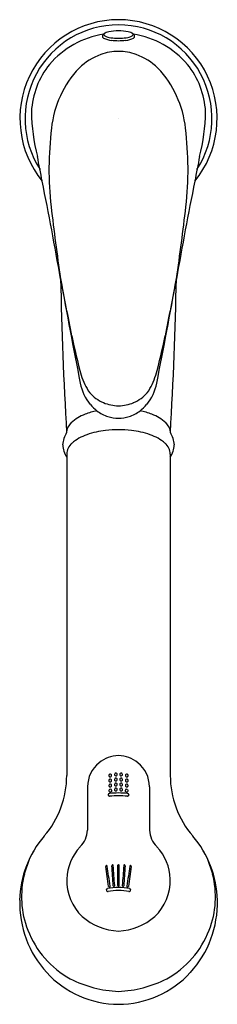
# Model space of a CAD drawing. Extents: x 4343.8 to 4346.1, y 171.7 to 182.9.
import ezdxf

# ---------------------------------------------------------------- set-up
doc = ezdxf.new("R2010")
doc.units = 0
doc.header["$LTSCALE"] = 0.64311
doc.layers.get('0').update_dxf_attribs({"color": 255, "linetype": 'CONTINUOUS'})
doc.layers.get('DEFPOINTS').update_dxf_attribs({"linetype": 'CONTINUOUS'})
doc.styles.get("Standard").update_dxf_attribs({"font": 'txt', "width": 0.8})

msp = doc.modelspace()

# ---------------------------------------------------------------- linework, layer by layer
for p, q in [((4344.343, 177.979), (4344.343, 174.323)), ((4345.524, 177.979), (4345.524, 174.323)), ((4344.579, 174.194), (4344.579, 173.701)), ((4345.288, 174.194), (4345.288, 173.701)), ((4344.815, 174.103), (4344.815, 174.1)), ((4345.052, 174.103), (4345.052, 174.1)), ((4344.926, 173.069), (4344.926, 173.3)), ((4344.941, 173.069), (4344.941, 173.3))]:
    msp.add_line(p, q)
for centre, radius, start, end in [((4344.934, 181.798), 1.125, 90.0002, 219.2949), ((4344.934, 181.798), 1.067, 90.0066, 212.9263), ((4344.934, 181.798), 1.125, 320.7051, 89.9998), ((4344.933, 181.798), 1.067, 327.0737, 89.9934), ((4344.93, 181.739), 1.034, 99.2739, 139.25), ((4344.791, 182.729), 0.0421, 131.7958, 164.899), ((4344.823, 182.69), 0.092, 108.3011, 130.4919), ((4344.779, 182.754), 0.0122, 146.2929, 203.5683), ((4344.816, 182.719), 0.0624, 110.4053, 138.1103), ((4344.872, 182.562), 0.229, 102.2771, 109.8526), ((4344.973, 181.822), 0.975, 92.3141, 98.8388), ((4344.894, 181.822), 0.975, 81.1612, 87.6859), ((4344.995, 182.562), 0.229, 70.1474, 77.7229), ((4345.044, 182.69), 0.092, 49.5081, 71.6989), ((4345.051, 182.719), 0.0624, 41.8897, 69.5947), ((4345.088, 182.754), 0.0122, 336.4317, 33.7071), ((4345.076, 182.729), 0.0421, 15.101, 48.2042), ((4344.937, 181.739), 1.034, 40.75, 80.7261), ((4344.775, 182.733), 0.0255, 164.6412, 196.3459), ((4344.776, 182.739), 0.0284, 207.255, 239.8822), ((4344.873, 182.934), 0.247, 243.2977, 265.3633), ((4344.79, 182.76), 0.0246, 206.6981, 239.4956), ((4344.868, 182.909), 0.193, 241.9448, 263.5195), ((4344.961, 183.715), 1.004, 263.4369, 268.4064), ((4344.982, 184.208), 1.525, 265.1272, 268.1748), ((4344.906, 183.715), 1.004, 271.5936, 276.5631), ((4344.885, 184.208), 1.525, 271.8252, 274.8728), ((4344.995, 182.934), 0.247, 274.6367, 296.7023), ((4344.999, 182.909), 0.193, 276.4805, 298.0552), ((4345.077, 182.76), 0.0246, 300.5044, 333.3019), ((4345.091, 182.739), 0.0284, 300.1178, 332.745), ((4345.092, 182.733), 0.0255, 343.6541, 15.3588), ((4344.935, 181.974), 0.589, 90.1704, 110.2568), ((4344.932, 181.974), 0.589, 69.7432, 89.8296), ((4344.982, 181.852), 0.72, 110.348, 133.7059), ((4344.885, 181.852), 0.72, 46.2941, 69.652), ((4344.884, 181.822), 0.946, 141.2227, 176.7241), ((4345.34, 181.564), 1.178, 136.6325, 173.9532), ((4344.527, 181.564), 1.178, 6.0468, 43.3675), ((4344.983, 181.822), 0.946, 3.2759, 38.7773), ((4346.08, 181.906), 2.141, 180.7995, 194.6062), ((4343.787, 181.906), 2.141, 345.3938, 359.2005), ((4347.805, 181.221), 3.665, 172.6806, 186.6685), ((4342.062, 181.221), 3.665, 353.3315, 7.3194), ((4327.293, 177.974), 17.056, 10.5097, 11.4695), ((4362.574, 177.974), 17.056, 168.5305, 169.4903), ((4293.256, 170.916), 51.815, 10.07, 11.3181), ((4396.611, 170.916), 51.815, 168.6819, 169.93), ((4376.678, 184.661), 32.743, 186.7816, 188.2265), ((4313.189, 184.661), 32.743, 351.7735, 353.2184), ((4392.562, 180.982), 48.3, 181.1929, 183.2731), ((4410.789, 191.97), 67.59, 190.22079, 191.24732), ((3248.238, -39.714), 1117.835, 11.300226, 11.33425), ((4279.078, 191.97), 67.59, 348.75268, 349.77921), ((5441.629, -39.714), 1117.835, 168.66575, 168.699774), ((4297.305, 180.982), 48.3, 356.7269, 358.8071), ((4349.825, 180.373), 5.523, 190.9314, 195.7249), ((4340.042, 180.373), 5.523, 344.2751, 349.0686), ((4345.065, 179.024), 0.575, 194.8655, 216.9229), ((4344.802, 179.024), 0.575, 323.0771, 345.1345), ((4345.012, 178.879), 0.523, 190.1283, 220.0699), ((4344.855, 178.879), 0.523, 319.9301, 349.8717), ((4344.932, 178.965), 0.435, 221.2912, 246.7907), ((4344.935, 178.965), 0.435, 293.2093, 318.7088), ((4344.983, 178.867), 0.492, 221.2451, 233.1551), ((4344.943, 179.007), 0.478, 247.5886, 268.9219), ((4344.925, 179.007), 0.478, 271.0781, 292.4114), ((4344.885, 178.867), 0.492, 306.8449, 318.7549), ((4344.705, 178.002), 0.457, 109.63, 132.826), ((4344.863, 177.618), 0.873, 101.6385, 110.9173), ((4344.95, 178.822), 0.437, 233.0651, 251.7928), ((4344.948, 178.868), 0.481, 253.7025, 268.2494), ((4344.919, 178.868), 0.481, 271.7506, 286.2975), ((4344.917, 178.822), 0.437, 288.2072, 306.9349), ((4345.004, 177.618), 0.873, 69.0827, 78.3615), ((4345.162, 178.002), 0.457, 47.174, 70.37), ((4344.51, 178.213), 0.17, 132.8238, 176.2334), ((4345.357, 178.213), 0.17, 3.7666, 47.1762), ((4344.652, 178.049), 0.358, 150.6856, 174.2223), ((4344.724, 177.74), 0.484, 108.3166, 131.5476), ((4344.897, 177.271), 0.984, 96.472, 109.2702), ((4344.949, 176.744), 1.513, 90.5859, 96.1788), ((4344.918, 176.744), 1.513, 83.8212, 89.4141), ((4344.97, 177.271), 0.984, 70.7298, 83.528), ((4345.143, 177.74), 0.484, 48.4524, 71.6834), ((4345.215, 178.049), 0.358, 5.7777, 29.3144), ((4344.588, 178.102), 0.292, 183.2336, 212.9618), ((4344.517, 177.971), 0.175, 130.7951, 177.1888), ((4345.35, 177.971), 0.175, 2.8112, 49.2049), ((4345.279, 178.102), 0.292, 327.0382, 356.7664), ((4344.941, 174.186), 0.362, 129.3267, 178.6816), ((4344.935, 174.201), 0.347, 90.3034, 130.1691), ((4344.932, 174.201), 0.347, 49.8309, 89.6966), ((4344.926, 174.186), 0.362, 1.3184, 50.6733), ((4344.904, 174.334), 0.016, 42.0161, 121.1533), ((4344.963, 174.334), 0.016, 58.8467, 137.9839), ((4343.291, 174.323), 1.052, 319.1128, 0.0261), ((4344.838, 174.322), 0.0152, 119.2222, 181.184), ((4344.837, 174.32), 0.0137, 174.1684, 212.6004), ((4344.838, 174.265), 0.0152, 119.2222, 181.184), ((4344.836, 174.263), 0.0137, 174.1684, 212.6004), ((4344.839, 174.323), 0.0167, 217.1957, 316.7389), ((4344.838, 174.266), 0.0167, 217.1957, 316.7389), ((4344.839, 174.322), 0.016, 42.0161, 121.1533), ((4344.839, 174.265), 0.016, 42.0161, 121.1533), ((4344.838, 174.265), 0.0165, 319.2108, 1.7414), ((4344.841, 174.323), 0.0142, 359.9111, 41.6993), ((4344.838, 174.322), 0.0165, 319.2108, 1.7414), ((4344.84, 174.266), 0.0142, 359.9111, 41.6993), ((4344.901, 174.332), 0.0137, 174.1684, 212.6004), ((4344.901, 174.275), 0.0137, 174.1684, 212.6004), ((4344.903, 174.334), 0.0152, 119.2222, 181.184), ((4344.903, 174.277), 0.0152, 119.2222, 181.184), ((4344.903, 174.335), 0.0167, 217.1957, 316.7389), ((4344.903, 174.278), 0.0167, 217.1957, 316.7389), ((4344.904, 174.277), 0.016, 42.0161, 121.1533), ((4344.905, 174.335), 0.0142, 359.9111, 41.6993), ((4344.903, 174.334), 0.0165, 319.2108, 1.7414), ((4344.905, 174.278), 0.0142, 359.9111, 41.6993), ((4344.903, 174.277), 0.0165, 319.2108, 1.7414), ((4344.962, 174.335), 0.0142, 138.3007, 180.0889), ((4344.964, 174.334), 0.0165, 178.2586, 220.7892), ((4344.962, 174.278), 0.0142, 138.3007, 180.0889), ((4344.964, 174.277), 0.0165, 178.2586, 220.7892), ((4344.964, 174.335), 0.0167, 223.2611, 322.8043), ((4344.963, 174.277), 0.016, 58.8467, 137.9839), ((4344.964, 174.278), 0.0167, 223.2611, 322.8043), ((4344.964, 174.334), 0.0152, 358.816, 60.7778), ((4344.964, 174.277), 0.0152, 358.816, 60.7778), ((4344.966, 174.332), 0.0137, 327.3996, 5.8316), ((4344.966, 174.275), 0.0137, 327.3996, 5.8316), ((4345.026, 174.323), 0.0142, 138.3007, 180.0889), ((4345.029, 174.322), 0.0165, 178.2586, 220.7892), ((4345.027, 174.266), 0.0142, 138.3007, 180.0889), ((4345.029, 174.265), 0.0165, 178.2586, 220.7892), ((4345.028, 174.322), 0.016, 58.8467, 137.9839), ((4345.028, 174.323), 0.0167, 223.2611, 322.8043), ((4345.028, 174.265), 0.016, 58.8467, 137.9839), ((4345.029, 174.266), 0.0167, 223.2611, 322.8043), ((4345.029, 174.322), 0.0152, 358.816, 60.7778), ((4345.029, 174.265), 0.0152, 358.816, 60.7778), ((4345.03, 174.32), 0.0137, 327.3996, 5.8316), ((4345.031, 174.263), 0.0137, 327.3996, 5.8316), ((4346.576, 174.323), 1.052, 179.9739, 220.8872), ((4344.839, 174.208), 0.0152, 119.2222, 181.184), ((4344.837, 174.206), 0.0137, 174.1684, 212.6004), ((4344.838, 174.149), 0.0137, 174.1684, 212.6004), ((4344.84, 174.151), 0.0152, 119.2222, 181.184), ((4344.839, 174.209), 0.0167, 217.1957, 316.7389), ((4344.84, 174.152), 0.0167, 217.1957, 316.7389), ((4344.84, 174.208), 0.016, 42.0161, 121.1533), ((4344.841, 174.151), 0.016, 42.0161, 121.1533), ((4344.841, 174.209), 0.0142, 359.9111, 41.6993), ((4344.838, 174.208), 0.0165, 319.2108, 1.7414), ((4344.842, 174.152), 0.0142, 359.9111, 41.6993), ((4344.84, 174.151), 0.0165, 319.2108, 1.7414), ((4344.901, 174.218), 0.0137, 174.1684, 212.6004), ((4344.901, 174.161), 0.0137, 174.1684, 212.6004), ((4344.903, 174.22), 0.0152, 119.2222, 181.184), ((4344.903, 174.163), 0.0152, 119.2222, 181.184), ((4344.903, 174.221), 0.0167, 217.1957, 316.7389), ((4344.903, 174.164), 0.0167, 217.1957, 316.7389), ((4344.904, 174.22), 0.016, 42.0161, 121.1533), ((4344.904, 174.163), 0.016, 42.0161, 121.1533), ((4344.905, 174.221), 0.0142, 359.9111, 41.6993), ((4344.903, 174.22), 0.0165, 319.2108, 1.7414), ((4344.905, 174.164), 0.0142, 359.9111, 41.6993), ((4344.903, 174.163), 0.0165, 319.2108, 1.7414), ((4344.962, 174.221), 0.0142, 138.3007, 180.0889), ((4344.964, 174.22), 0.0165, 178.2586, 220.7892), ((4344.962, 174.164), 0.0142, 138.3007, 180.0889), ((4344.964, 174.163), 0.0165, 178.2586, 220.7892), ((4344.963, 174.22), 0.016, 58.8467, 137.9839), ((4344.964, 174.221), 0.0167, 223.2611, 322.8043), ((4344.963, 174.163), 0.016, 58.8467, 137.9839), ((4344.964, 174.164), 0.0167, 223.2611, 322.8043), ((4344.964, 174.22), 0.0152, 358.816, 60.7778), ((4344.964, 174.163), 0.0152, 358.816, 60.7778), ((4344.966, 174.218), 0.0137, 327.3996, 5.8316), ((4344.966, 174.161), 0.0137, 327.3996, 5.8316), ((4345.025, 174.152), 0.0142, 138.3007, 180.0889), ((4345.027, 174.151), 0.0165, 178.2586, 220.7892), ((4345.026, 174.209), 0.0142, 138.3007, 180.0889), ((4345.029, 174.208), 0.0165, 178.2586, 220.7892), ((4345.026, 174.151), 0.016, 58.8467, 137.9839), ((4345.027, 174.152), 0.0167, 223.2611, 322.8043), ((4345.028, 174.208), 0.016, 58.8467, 137.9839), ((4345.028, 174.209), 0.0167, 223.2611, 322.8043), ((4345.027, 174.151), 0.0152, 358.816, 60.7778), ((4345.028, 174.208), 0.0152, 358.816, 60.7778), ((4345.029, 174.149), 0.0137, 327.3996, 5.8316), ((4345.03, 174.206), 0.0137, 327.3996, 5.8316), ((4344.831, 174.102), 0.0157, 94.7027, 175.488), ((4344.829, 174.1), 0.0131, 180.6215, 236.9888), ((4344.83, 174.103), 0.0164, 236.9198, 276.6706), ((4344.934, 173.109), 1.014, 90.0209, 95.8925), ((4344.944, 172.92), 1.172, 90.5153, 95.4741), ((4344.933, 173.109), 1.014, 84.1075, 89.9791), ((4344.923, 172.92), 1.172, 84.5259, 89.4847), ((4345.037, 174.103), 0.0164, 263.3294, 303.0802), ((4345.036, 174.102), 0.0157, 4.512, 85.2973), ((4345.038, 174.1), 0.0131, 303.0112, 359.3785), ((4344.298, 173.711), 0.281, 314.9878, 357.9944), ((4345.569, 173.711), 0.281, 182.0056, 225.0122), ((4344.973, 172.874), 1.168, 139.4319, 178.5318), ((4344.894, 172.874), 1.168, 1.4682, 40.5681), ((4344.929, 172.925), 1.105, 151.1591, 165.5914), ((4344.91, 173.123), 0.567, 136.72, 177.9766), ((4344.958, 173.123), 0.567, 2.0234, 43.28), ((4344.938, 172.925), 1.105, 14.4086, 28.8409), ((4344.798, 173.288), 0.00992, 123.2597, 191.7196), ((4315.714, 168.942), 29.397, 8.0517, 8.4969), ((4344.796, 173.289), 0.00789, 8.4173, 116.4778), ((4315.45, 168.906), 29.68, 8.0533, 8.4943), ((4344.868, 173.296), 0.00981, 115.4032, 187.5297), ((4285.857, 168.917), 59.163, 4.02169, 4.24314), ((4344.866, 173.297), 0.00817, 6.8323, 104.7592), ((4285.351, 168.883), 59.686, 4.02248, 4.242), ((4344.934, 173.299), 0.00871, 95.2485, 174.2961), ((4344.933, 173.299), 0.00871, 5.7039, 84.7515), ((4404.516, 168.883), 59.686, 175.758, 175.97752), ((4345.001, 173.297), 0.00817, 75.2408, 173.1677), ((4404.01, 168.917), 59.163, 175.75686, 175.97831), ((4344.999, 173.296), 0.00981, 352.4703, 64.5968), ((4374.417, 168.906), 29.68, 171.5057, 171.9467), ((4374.153, 168.942), 29.397, 171.5031, 171.9483), ((4345.071, 173.289), 0.00789, 63.5222, 171.5827), ((4345.069, 173.288), 0.00992, 348.2804, 56.7403), ((4344.875, 172.942), 1.048, 165.759, 201.1949), ((4344.909, 173.126), 0.566, 178.2485, 226.4111), ((4344.958, 173.126), 0.566, 313.5889, 1.7515), ((4344.992, 172.942), 1.048, 338.8051, 14.241), ((4344.81, 173.019), 0.0155, 100.9681, 184.39), ((4344.811, 173.019), 0.0162, 181.5587, 280.0267), ((4344.934, 172.373), 0.674, 90.0148, 100.8227), ((4344.934, 172.373), 0.641, 90.0122, 100.7938), ((4344.829, 173.061), 0.00767, 188.1216, 283.7934), ((4344.829, 173.062), 0.00872, 284.8093, 15.4898), ((4344.882, 173.067), 0.00802, 186.0766, 296.0329), ((4344.88, 173.069), 0.0103, 305.7856, 6.686), ((4344.934, 173.07), 0.00825, 182.8629, 267.4707), ((4344.933, 173.07), 0.00825, 272.5293, 357.1371), ((4344.933, 172.373), 0.674, 79.1773, 89.9852), ((4344.933, 172.373), 0.641, 79.2062, 89.9878), ((4344.987, 173.069), 0.0103, 173.314, 234.2144), ((4344.985, 173.067), 0.00802, 243.9671, 353.9234), ((4345.038, 173.062), 0.00872, 164.5102, 255.1907), ((4345.038, 173.061), 0.00767, 256.2066, 351.8784), ((4345.056, 173.019), 0.0162, 259.9733, 358.4413), ((4345.057, 173.019), 0.0155, 355.61, 79.0319), ((4344.975, 172.871), 1.169, 178.3573, 222.5987), ((4344.893, 172.871), 1.169, 317.4013, 1.6427), ((4344.977, 173.262), 0.712, 229.9867, 266.5137), ((4344.89, 173.262), 0.712, 273.4863, 310.0133), ((4344.907, 172.956), 1.083, 201.2988, 241.0635), ((4344.96, 172.956), 1.083, 298.9365, 338.7012), ((4344.936, 172.834), 1.115, 222.5431, 269.8847), ((4344.98, 173.179), 1.314, 242.9759, 267.9712), ((4344.931, 172.834), 1.115, 270.1153, 317.4569), ((4344.887, 173.179), 1.314, 272.0288, 297.0241)]:
    msp.add_arc(centre, radius, start, end)

# ---------------------------------------------------------------- texts
at = {"layer": 'DEFPOINTS'}
for tag, p, s in [('MODELNUMBER', (4344.931, 181.802), '24277'), ('TRADENAME', (4344.931, 181.801), 'VALTON'), ('PRODUCT', (4344.931, 181.799), 'KITCHEN SINK FAUCET')]:
    msp.add_attdef(tag, p, s, height=0.001, dxfattribs=at)

doc.saveas('drawing.dxf')
